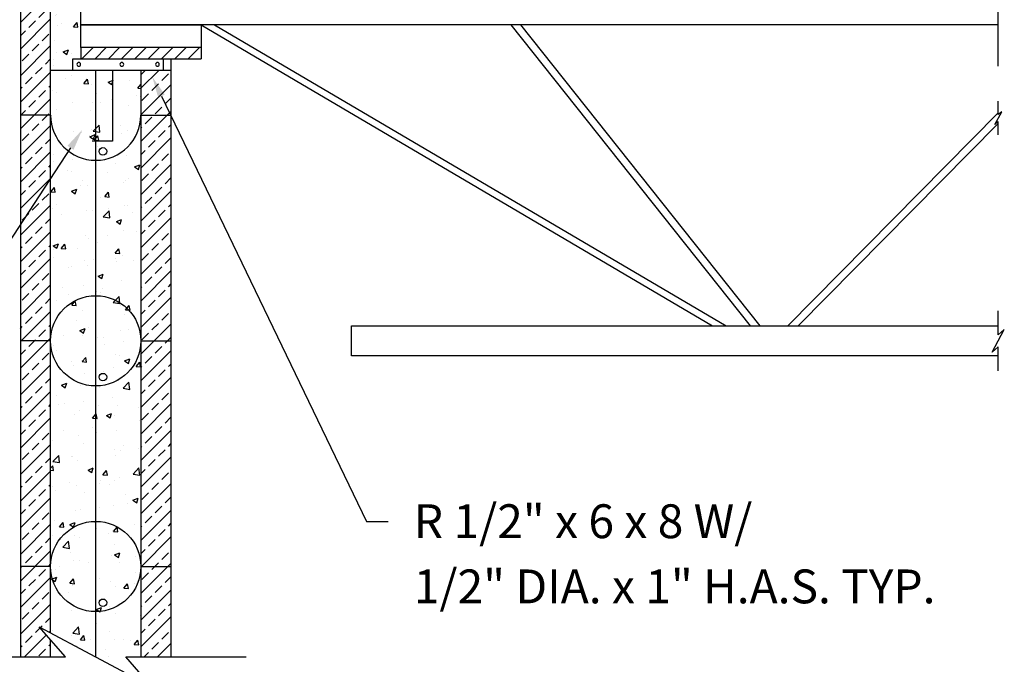
# Model space of a CAD drawing. Extents: x 17 to 150, y 7 to 218.
# Drawn here: x 63 to 128, y 147 to 189 of the extents above; entities that cross this region are included whole.
import ezdxf
from ezdxf.enums import TextEntityAlignment as Align

# ---------------------------------------------------------------- set-up
doc = ezdxf.new("R2010")
doc.units = 0
doc.header["$LTSCALE"] = 6
doc.header["$MEASUREMENT"] = 0
doc.layers.get('0').update_dxf_attribs({"linetype": 'CONTINUOUS'})
for name, color, linetype in [('DIM_TEXT', 6, 'CONTINUOUS'), ('DRAWING', 7, 'CONTINUOUS'), ('HATCH', 3, 'CONTINUOUS')]:
    doc.layers.add(name, color=color, linetype=linetype)
doc.styles.add('INFO', font='ROMANS.SHX', dxfattribs={"oblique": 15})

# ---------------------------------------------------------------- blocks, each defined once
blk = doc.blocks.new('*X4')
at = {"color": 0}
for p, q in [((168.869826, 185.931102), (168.869826, 185.931102)), ((170.121525, 186.095891), (170.121525, 186.095891)), ((165.712074, 185.515376), (165.712074, 185.515376)), ((166.159722, 185.7185), (166.159722, 185.7185)), ((166.956292, 185.207518), (167.197337, 185.494784)), ((167.255293, 185.181239), (167.197481, 185.494653)), ((168.562159, 185.295526), (168.912251, 185.429914)), ((168.562159, 185.295526), (168.81087, 185.127768)), ((168.811013, 185.127636), (168.912394, 185.429782)), ((169.966526, 185.425658), (169.966526, 185.425658)), ((164.87381, 184.753512), (164.87381, 184.753512)), ((165.135912, 184.624175), (165.135912, 184.624175)), ((166.956292, 185.207518), (167.25515, 185.181371)), ((167.440994, 185.105565), (167.440994, 185.105565)), ((170.542593, 184.893757), (170.743761, 185.1335)), ((170.542593, 184.893757), (170.743761, 184.876157)), ((166.190151, 183.952551), (166.190151, 183.952551)), ((167.554478, 183.959043), (167.554478, 183.959043)), ((167.805024, 184.511401), (167.805024, 184.511401)), ((168.06927, 183.968721), (168.06927, 183.968721)), ((168.806177, 184.123832), (168.806177, 184.123832)), ((170.474136, 184.398627), (170.474136, 184.398627)), ((170.699837, 184.373138), (170.699837, 184.373138)), ((165.153339, 183.468196), (165.153339, 183.468196)), ((167.380194, 183.441096), (167.380194, 183.441096)), ((168.859263, 183.839776), (168.859263, 183.839776)), ((169.905727, 183.761189), (169.905727, 183.761189)), ((164.813011, 183.089043), (164.813011, 183.089043)), ((166.239131, 181.986985), (166.239131, 181.986985)), ((166.810266, 181.969857), (166.810266, 181.969857)), ((167.49083, 182.151774), (167.49083, 182.151774)), ((167.576255, 182.039536), (167.965697, 182.445419)), ((167.576255, 182.039536), (168.020938, 181.97057)), ((168.02108, 181.970438), (167.965839, 182.445287)), ((169.384489, 182.401079), (169.384489, 182.401079)), ((169.844928, 182.09672), (169.844928, 182.09672)), ((164.752211, 181.424574), (164.752211, 181.424574)), ((167.319395, 181.776627), (167.319395, 181.776627)), ((167.345582, 181.669776), (167.695675, 181.804164)), ((167.345582, 181.669776), (167.594293, 181.502018)), ((167.594433, 181.501887), (167.695815, 181.804033)), ((167.650049, 181.446557), (167.891094, 181.733824)), ((167.650049, 181.446557), (167.948907, 181.42041)), ((167.949047, 181.420278), (167.891234, 181.733691)), ((169.479378, 181.857082), (169.479378, 181.857082)), ((167.862833, 180.985402), (167.862833, 180.985402)), ((164.923783, 180.014926), (164.923783, 180.014926)), ((164.946902, 180.484877), (164.946902, 180.484877)), ((166.175482, 180.179715), (166.175482, 180.179715)), ((167.258596, 180.112157), (167.258596, 180.112157)), ((168.069142, 180.42902), (168.069142, 180.42902)), ((169.784128, 180.43225), (169.784128, 180.43225)), ((165.836592, 179.41488), (165.836592, 179.41488)), ((166.144978, 179.387043), (166.144978, 179.387043)), ((169.060909, 179.887568), (169.060909, 179.887568)), ((170.330117, 179.656681), (170.68021, 179.791069)), ((170.330117, 179.656681), (170.578829, 179.488923)), ((170.578967, 179.48879), (170.680349, 179.790936)), ((166.890831, 178.743255), (166.890831, 178.743255)), ((168.505704, 179.302106), (168.505704, 179.302106)), ((169.723329, 178.767781), (169.723329, 178.767781)), ((169.911546, 178.872688), (169.911546, 178.872688)), ((164.757504, 177.999357), (164.99855, 178.286624)), ((164.860134, 178.207657), (164.860134, 178.207657)), ((165.0565, 177.97308), (164.998687, 178.286494)), ((166.129005, 178.044026), (166.479098, 178.178414)), ((166.129005, 178.044026), (166.377717, 177.876268)), ((166.377854, 177.876138), (166.479235, 178.178283)), ((166.753794, 178.456962), (166.753794, 178.456962)), ((167.197796, 178.447688), (167.197796, 178.447688)), ((169.559944, 178.630481), (169.559944, 178.630481)), ((164.757504, 177.999357), (165.056363, 177.97321)), ((168.054526, 177.637265), (168.054526, 177.637265)), ((168.343805, 177.685596), (168.584851, 177.972863)), ((168.343805, 177.685596), (168.642664, 177.65945)), ((168.642801, 177.659317), (168.584988, 177.97273)), ((164.841834, 176.873336), (164.841834, 176.873336)), ((165.138596, 177.13674), (165.138596, 177.13674)), ((167.136997, 176.783219), (167.136997, 176.783219)), ((167.510946, 176.760561), (167.510946, 176.760561)), ((168.23915, 176.341348), (168.628593, 176.747231)), ((168.596198, 176.900629), (168.596198, 176.900629)), ((168.683971, 176.27225), (168.62873, 176.747099)), ((169.66253, 177.103312), (169.66253, 177.103312)), ((169.847897, 177.065419), (169.847897, 177.065419)), ((165.438446, 176.484903), (165.438446, 176.484903)), ((168.23915, 176.341348), (168.683834, 176.272382)), ((169.113541, 176.030931), (169.463633, 176.165319)), ((169.362387, 175.863041), (169.463769, 176.165187)), ((170.180058, 176.647787), (170.180058, 176.647787)), ((169.113541, 176.030931), (169.362252, 175.863173)), ((169.601731, 175.438843), (169.601731, 175.438843)), ((167.076198, 175.11875), (167.076198, 175.11875)), ((167.280851, 174.928571), (167.280851, 174.928571)), ((168.53255, 175.09336), (168.53255, 175.09336)), ((170.426209, 175.342665), (170.426209, 175.342665)), ((164.912429, 174.418275), (165.262521, 174.552663)), ((164.912429, 174.418275), (165.16114, 174.250517)), ((164.932159, 174.153421), (164.932159, 174.153421)), ((165.161274, 174.250388), (165.262656, 174.552534)), ((165.451261, 174.238396), (165.692306, 174.525663)), ((165.451261, 174.238396), (165.750119, 174.21225)), ((165.750254, 174.212119), (165.692441, 174.525532)), ((166.537272, 174.205584), (166.537272, 174.205584)), ((167.84809, 174.653946), (167.84809, 174.653946)), ((169.037562, 173.924636), (169.278607, 174.211902)), ((169.336555, 173.898356), (169.278742, 174.211769)), ((164.922399, 173.646734), (164.922399, 173.646734)), ((167.591512, 173.53396), (167.591512, 173.53396)), ((169.037562, 173.924636), (169.33642, 173.898489)), ((169.046165, 173.556112), (169.046165, 173.556112)), ((169.206384, 174.09281), (169.206384, 174.09281)), ((169.540931, 173.774373), (169.540931, 173.774373)), ((165.965503, 172.956512), (165.965503, 172.956512)), ((166.130235, 173.055587), (166.130235, 173.055587)), ((167.015399, 173.45428), (167.015399, 173.45428)), ((167.217202, 173.121301), (167.217202, 173.121301)), ((169.110862, 173.370606), (169.110862, 173.370606)), ((170.260624, 173.421186), (170.260624, 173.421186)), ((167.896964, 172.405181), (168.247057, 172.539569)), ((167.896964, 172.405181), (168.145675, 172.237423)), ((168.145808, 172.237292), (168.24719, 172.539437)), ((165.542514, 171.66404), (165.542514, 171.66404)), ((166.954599, 171.789811), (166.954599, 171.789811)), ((168.211626, 171.551266), (168.211626, 171.551266)), ((169.480132, 172.109904), (169.480132, 172.109904)), ((165.901854, 171.149243), (165.901854, 171.149243)), ((167.795514, 171.398548), (167.795514, 171.398548)), ((168.039783, 171.305808), (168.039783, 171.305808)), ((168.902046, 170.64316), (169.291488, 171.049043)), ((169.346862, 170.574062), (169.291621, 171.048912)), ((165.123852, 170.805283), (165.123852, 170.805283)), ((166.145018, 170.477436), (166.386063, 170.764702)), ((166.145018, 170.477436), (166.443876, 170.451289)), ((166.444008, 170.451158), (166.386195, 170.764571)), ((168.902046, 170.64316), (169.346729, 170.574194)), ((169.419333, 170.445435), (169.419333, 170.445435)), ((169.731319, 170.163675), (169.972364, 170.450942)), ((170.030308, 170.137394), (169.972495, 170.450808)), ((166.8938, 170.125342), (166.8938, 170.125342)), ((169.637918, 169.842215), (169.637918, 169.842215)), ((169.731319, 170.163675), (170.030177, 170.137528)), ((166.480166, 169.426489), (166.480166, 169.426489)), ((166.680387, 168.779431), (167.03048, 168.913819)), ((166.929229, 168.611542), (167.03061, 168.913688)), ((167.237952, 168.996289), (167.237952, 168.996289)), ((169.907065, 168.883515), (169.907065, 168.883515)), ((165.62308, 168.437439), (165.62308, 168.437439)), ((166.680387, 168.779431), (166.929099, 168.611673)), ((166.833001, 168.460873), (166.833001, 168.460873)), ((167.833346, 168.322489), (167.833346, 168.322489)), ((168.292192, 168.324665), (168.292192, 168.324665)), ((169.358533, 168.780966), (169.358533, 168.780966)), ((164.917415, 167.821964), (164.917415, 167.821964)), ((168.322571, 167.870157), (168.322571, 167.870157)), ((169.57427, 168.034946), (169.57427, 168.034946)), ((165.164819, 167.454431), (165.164819, 167.454431)), ((166.838774, 166.716475), (167.07982, 167.003742)), ((167.137761, 166.690197), (167.079949, 167.00361)), ((169.031422, 167.224655), (169.031422, 167.224655)), ((169.297734, 167.116496), (169.297734, 167.116496)), ((166.115491, 166.72413), (166.115491, 166.72413)), ((166.243194, 166.454745), (166.243194, 166.454745)), ((166.772202, 166.796403), (166.772202, 166.796403)), ((166.838774, 166.716475), (167.137633, 166.690328)), ((168.912306, 166.34197), (168.912306, 166.34197)), ((169.664923, 166.766336), (170.015015, 166.900724)), ((169.664923, 166.766336), (169.913634, 166.598578)), ((169.913762, 166.598446), (170.015144, 166.900591)), ((170.152582, 166.312192), (170.152582, 166.312192)), ((170.425075, 166.402714), (170.666121, 166.689981)), ((170.425075, 166.402714), (170.723934, 166.376568)), ((170.724062, 166.376433), (170.666249, 166.689847)), ((167.007223, 165.898098), (167.007223, 165.898098)), ((168.258922, 166.062887), (168.258922, 166.062887)), ((165.463811, 165.15368), (165.813903, 165.288068)), ((165.463811, 165.15368), (165.712522, 164.985923)), ((165.712649, 164.985793), (165.814031, 165.287939)), ((166.711402, 165.131934), (166.711402, 165.131934)), ((168.025039, 164.974352), (168.025039, 164.974352)), ((169.236935, 165.452027), (169.236935, 165.452027)), ((169.564941, 164.944972), (169.954384, 165.350855)), ((170.009753, 164.875875), (169.954512, 165.350724)), ((165.109109, 164.473827), (165.109109, 164.473827)), ((168.837234, 164.340134), (168.837234, 164.340134)), ((169.564941, 164.944972), (170.009625, 164.876006)), ((165.26952, 163.899768), (165.26952, 163.899768)), ((165.691875, 163.92604), (165.691875, 163.92604)), ((166.943574, 164.090829), (166.943574, 164.090829)), ((167.938633, 163.786994), (167.938633, 163.786994)), ((169.176136, 163.787558), (169.176136, 163.787558)), ((170.607745, 163.674219), (170.607745, 163.674219)), ((166.32376, 163.228144), (166.32376, 163.228144)), ((166.650603, 163.467465), (166.650603, 163.467465)), ((167.532531, 162.955514), (167.773576, 163.242781)), ((167.831515, 162.929235), (167.773702, 163.242649)), ((168.448346, 163.140586), (168.798439, 163.274974)), ((168.448346, 163.140586), (168.697057, 162.972828)), ((168.697183, 162.972696), (168.798564, 163.274842)), ((168.992872, 163.115369), (168.992872, 163.115369)), ((167.521886, 162.368075), (167.521886, 162.368075)), ((167.532531, 162.955514), (167.831389, 162.929368)), ((170.679638, 162.783801), (170.679638, 162.783801)), ((170.734534, 162.491558), (170.734534, 162.491558)), ((165.628227, 162.11877), (165.628227, 162.11877)), ((166.589804, 161.802996), (166.589804, 161.802996)), ((167.818603, 161.991033), (167.818603, 161.991033)), ((169.115336, 162.123089), (169.115336, 162.123089)), ((164.902672, 161.490508), (164.902672, 161.490508)), ((166.943874, 161.245449), (166.943874, 161.245449)), ((169.612986, 161.132675), (169.612986, 161.132675)), ((164.891631, 160.074379), (165.281074, 160.480262)), ((165.336439, 160.005285), (165.281198, 160.480134)), ((166.100748, 160.392674), (166.100748, 160.392674)), ((166.206539, 160.396017), (166.206539, 160.396017)), ((169.016678, 160.893199), (169.016678, 160.893199)), ((169.054537, 160.458619), (169.054537, 160.458619)), ((169.364291, 160.811743), (169.364291, 160.811743)), ((170.61599, 160.976532), (170.61599, 160.976532)), ((164.743761, 159.631987), (164.881032, 159.795581)), ((164.938968, 159.482038), (164.881155, 159.795451)), ((164.891631, 160.074379), (165.336315, 160.005413)), ((166.529004, 160.138526), (166.529004, 160.138526)), ((164.743761, 159.499235), (164.938845, 159.482168)), ((167.231769, 159.514836), (167.581862, 159.649224)), ((167.231769, 159.514836), (167.480481, 159.347078)), ((167.480603, 159.346947), (167.581985, 159.649093)), ((168.226288, 159.194554), (168.467333, 159.48182)), ((168.226288, 159.194554), (168.525146, 159.168407)), ((168.525269, 159.168274), (168.467456, 159.481688)), ((170.227837, 159.246784), (170.617279, 159.652667)), ((170.227837, 159.246784), (170.67252, 159.177818)), ((170.672644, 159.177687), (170.617403, 159.652536)), ((164.891191, 158.423958), (164.891191, 158.423958)), ((165.970201, 158.690473), (165.970201, 158.690473)), ((166.468205, 158.474057), (166.468205, 158.474057)), ((168.010296, 158.642895), (168.010296, 158.642895)), ((168.048943, 158.839684), (168.048943, 158.839684)), ((168.639313, 158.577698), (168.639313, 158.577698)), ((168.993738, 158.79415), (168.993738, 158.79415)), ((169.300642, 159.004473), (169.300642, 159.004473)), ((165.094365, 158.14237), (165.094365, 158.14237)), ((167.02444, 158.018848), (167.02444, 158.018848)), ((169.693552, 157.906074), (169.693552, 157.906074)), ((168.932938, 157.129681), (168.932938, 157.129681)), ((169.878954, 157.28172), (169.878954, 157.28172)), ((170.216305, 157.501741), (170.566397, 157.636129)), ((170.216305, 157.501741), (170.465016, 157.333983)), ((170.465137, 157.33385), (170.566518, 157.635996)), ((166.407406, 156.809588), (166.407406, 156.809588)), ((166.733595, 156.867626), (166.733595, 156.867626)), ((167.985294, 157.032415), (167.985294, 157.032415)), ((164.975442, 156.148928), (164.975442, 156.148928)), ((165.333743, 155.747354), (165.574789, 156.03462)), ((165.632722, 155.721077), (165.574909, 156.03449)), ((166.015193, 155.889086), (166.365285, 156.023474)), ((166.015193, 155.889085), (166.263904, 155.721328)), ((166.264024, 155.721198), (166.365405, 156.023343)), ((167.644554, 156.036154), (167.644554, 156.036154)), ((170.313666, 155.92338), (170.313666, 155.92338)), ((170.71979, 156.160101), (170.71979, 156.160101)), ((164.887928, 155.159051), (164.887928, 155.159051)), ((165.333743, 155.747354), (165.632602, 155.721207)), ((166.346607, 155.145118), (166.346607, 155.145118)), ((167.803859, 155.659576), (167.803859, 155.659576)), ((168.563606, 155.309661), (168.563606, 155.309661)), ((168.872139, 155.465211), (168.872139, 155.465211)), ((168.920044, 155.433593), (169.16109, 155.72086)), ((168.920044, 155.433593), (169.218903, 155.407446)), ((169.219023, 155.407313), (169.16121, 155.720726)), ((165.418247, 154.895567), (165.418247, 154.895567)), ((165.554527, 154.376191), (165.943969, 154.782074)), ((165.99933, 154.307098), (165.944089, 154.781947)), ((166.669947, 155.060356), (166.669947, 155.060356)), ((169.001935, 154.561742), (169.001935, 154.561742)), ((165.554527, 154.376191), (165.999211, 154.307225)), ((166.086004, 154.061217), (166.086004, 154.061217)), ((168.999728, 153.875991), (169.349821, 154.010379)), ((168.999728, 153.875991), (169.248439, 153.708233)), ((169.248557, 153.708101), (169.349939, 154.010247)), ((166.285807, 153.480649), (166.285807, 153.480649)), ((166.670881, 153.481177), (166.670881, 153.481177)), ((167.248259, 153.337603), (167.248259, 153.337603)), ((168.81134, 153.800742), (168.81134, 153.800742)), ((169.339993, 153.368403), (169.339993, 153.368403)), ((170.406011, 153.753329), (170.406011, 153.753329)), ((165.056008, 152.922327), (165.056008, 152.922327)), ((165.354599, 153.088298), (165.354599, 153.088298)), ((167.72512, 152.809553), (167.72512, 152.809553)), ((170.394232, 152.696778), (170.394232, 152.696778)), ((164.798616, 152.263335), (165.148709, 152.397723)), ((164.798616, 152.263335), (165.047327, 152.095577)), ((165.047444, 152.095448), (165.148826, 152.397594)), ((166.0275, 151.986393), (166.268545, 152.27366)), ((166.0275, 151.986393), (166.326359, 151.960246)), ((166.326476, 151.960115), (166.268663, 152.273529)), ((167.995552, 152.311438), (167.995552, 152.311438)), ((168.750541, 152.136273), (168.750541, 152.136273)), ((169.613801, 151.672632), (169.854846, 151.959899)), ((169.912776, 151.646352), (169.854964, 151.959765)), ((170.342362, 151.946059), (170.342362, 151.946059)), ((165.079622, 151.810914), (165.079622, 151.810914)), ((165.932911, 151.365544), (165.932911, 151.365544)), ((166.225008, 151.81618), (166.225008, 151.81618)), ((169.090663, 151.78127), (169.090663, 151.78127)), ((169.613801, 151.672632), (169.912659, 151.646486)), ((165.676122, 150.939633), (165.676122, 150.939633)), ((168.345234, 150.826859), (168.345234, 150.826859)), ((166.164209, 150.151711), (166.164209, 150.151711)), ((167.783151, 150.250241), (168.133244, 150.384629)), ((167.783151, 150.250241), (168.031863, 150.082483)), ((168.031978, 150.082352), (168.13336, 150.384497)), ((168.689741, 150.471804), (168.689741, 150.471804)), ((169.027014, 149.974001), (169.027014, 149.974001)), ((167.775315, 149.809212), (167.775315, 149.809212)), ((167.789116, 149.32812), (167.789116, 149.32812)), ((170.705047, 149.828644), (170.705047, 149.828644)), ((164.873185, 148.827595), (164.873185, 148.827595)), ((166.217422, 148.678003), (166.606865, 149.083886)), ((166.217422, 148.678003), (166.662106, 148.609037)), ((166.662221, 148.60891), (166.60698, 149.083759)), ((168.628942, 148.807334), (168.628942, 148.807334)), ((166.103409, 148.487241), (166.103409, 148.487241)), ((166.721257, 148.225432), (166.962302, 148.512699)), ((166.721257, 148.225432), (167.020115, 148.199286)), ((167.020229, 148.199154), (166.962417, 148.512568)), ((167.371561, 148.271882), (167.371561, 148.271882)), ((167.711667, 148.001942), (167.711667, 148.001942)), ((168.987191, 148.230285), (168.987191, 148.230285)), ((169.605326, 148.251247), (169.605326, 148.251247)), ((170.040673, 148.159108), (170.040673, 148.159108)), ((170.307558, 147.911672), (170.548603, 148.198938)), ((170.60653, 147.885391), (170.548717, 148.198804)), ((166.459967, 147.837153), (166.459967, 147.837153)), ((168.4258, 147.600257), (168.4258, 147.600257)), ((170.307558, 147.911672), (170.606416, 147.885525)), ((168.568143, 147.142865), (168.568143, 147.142865))]:
    blk.add_line(p, q, dxfattribs=at)
blk = doc.blocks.new('*X5')
at = {"color": 0}
for p, q in [((165.907398, 213.04949), (165.907398, 213.04949)), ((166.908013, 213.089311), (166.939556, 213.101419)), ((166.908013, 213.089311), (167.156724, 212.921553)), ((167.156889, 212.921422), (167.217285, 213.101419)), ((167.944409, 213.00008), (167.944409, 213.00008)), ((169.690709, 213.022519), (169.690709, 213.022519)), ((170.613522, 212.887306), (170.613522, 212.887306)), ((165.02062, 212.14216), (165.02062, 212.14216)), ((166.532957, 212.606793), (166.532957, 212.606793)), ((167.936551, 212.642685), (167.936551, 212.642685)), ((165.686296, 211.220482), (165.927341, 211.507748)), ((165.985318, 211.194204), (165.927505, 211.507618)), ((168.413782, 211.737074), (168.413782, 211.737074)), ((169.134626, 211.544851), (169.134626, 211.544851)), ((165.686296, 211.220482), (165.985155, 211.194335)), ((165.846598, 211.385021), (165.846598, 211.385021)), ((166.218696, 211.044326), (166.218696, 211.044326)), ((168.375362, 211.050461), (168.375362, 211.050461)), ((169.272597, 210.906721), (169.513642, 211.193988)), ((169.272597, 210.906721), (169.571456, 210.880574)), ((169.571619, 210.880441), (169.513806, 211.193854)), ((169.627061, 211.21525), (169.627061, 211.21525)), ((169.892548, 211.076216), (170.242641, 211.210604)), ((169.892548, 211.076216), (170.141259, 210.908458)), ((170.141422, 210.908325), (170.242804, 211.210471)), ((165.21761, 210.634735), (165.21761, 210.634735)), ((166.970736, 210.445103), (166.970736, 210.445103)), ((169.639848, 210.332329), (169.639848, 210.332329)), ((165.355863, 209.886253), (165.355863, 209.886253)), ((165.691436, 209.463561), (166.041529, 209.597948)), ((165.691436, 209.46356), (165.940148, 209.295803)), ((165.785799, 209.720551), (165.785799, 209.720551)), ((165.940309, 209.295673), (166.041691, 209.597819)), ((168.024975, 209.773479), (168.024975, 209.773479)), ((168.352983, 210.072604), (168.352983, 210.072604)), ((169.597982, 209.702882), (169.987425, 210.108764)), ((169.597982, 209.702882), (170.042666, 209.633915)), ((170.042829, 209.633778), (169.987588, 210.108627)), ((170.205373, 209.492497), (170.205373, 209.492497)), ((170.694087, 209.660705), (170.694087, 209.660705)), ((167.060014, 209.078402), (167.060014, 209.078402)), ((168.128244, 209.294548), (168.128244, 209.294548)), ((168.311713, 209.243192), (168.311713, 209.243192)), ((165.212313, 208.794023), (165.212313, 208.794023)), ((168.292183, 208.408135), (168.292183, 208.408135)), ((165.725, 208.056082), (165.725, 208.056082)), ((165.975977, 207.903559), (165.975977, 207.903559)), ((166.380053, 207.459521), (166.621098, 207.746788)), ((166.679072, 207.433243), (166.621259, 207.746656)), ((168.645089, 207.790785), (168.645089, 207.790785)), ((168.675971, 207.450466), (169.026064, 207.584854)), ((168.890025, 207.520438), (168.890025, 207.520438)), ((168.924843, 207.282576), (169.026225, 207.584722)), ((165.744666, 207.106344), (165.744666, 207.106344)), ((166.380053, 207.459521), (166.678911, 207.433374)), ((166.996365, 207.271133), (166.996365, 207.271133)), ((168.675972, 207.450466), (168.924683, 207.282708)), ((169.966354, 207.14576), (170.207399, 207.433027)), ((169.966354, 207.14576), (170.265212, 207.119614)), ((170.265372, 207.119479), (170.207559, 207.432893)), ((165.664201, 206.391613), (165.664201, 206.391613)), ((167.921807, 206.311229), (167.921807, 206.311229)), ((168.231384, 206.743666), (168.231384, 206.743666)), ((164.743761, 205.941032), (164.824952, 205.972198)), ((164.743761, 205.729621), (164.825111, 205.972069)), ((165.005876, 205.810704), (165.005876, 205.810704)), ((167.574677, 205.548379), (167.574677, 205.548379)), ((170.732429, 205.964105), (170.732429, 205.964105)), ((164.924673, 204.832289), (165.314115, 205.238171)), ((165.002304, 205.348582), (165.002304, 205.348582)), ((165.369516, 204.763189), (165.314275, 205.238038)), ((165.681018, 205.299074), (165.681018, 205.299074)), ((167.671416, 205.235808), (167.671416, 205.235808)), ((168.170585, 205.079197), (168.170585, 205.079197)), ((169.119883, 205.213395), (169.119883, 205.213395)), ((170.340528, 205.123034), (170.340528, 205.123034)), ((170.696118, 205.39929), (170.696118, 205.39929)), ((164.924673, 204.832289), (165.369356, 204.763322)), ((165.603401, 204.727144), (165.603401, 204.727144)), ((166.056543, 204.676958), (166.056543, 204.676958)), ((166.203952, 204.71287), (166.203952, 204.71287)), ((168.725655, 204.564184), (168.725655, 204.564184)), ((170.260878, 204.004693), (170.65032, 204.410576)), ((170.70572, 203.935591), (170.650479, 204.41044)), ((166.25933, 203.576321), (166.25933, 203.576321)), ((167.073809, 203.69856), (167.314855, 203.985827)), ((167.07381, 203.69856), (167.372668, 203.672414)), ((167.372825, 203.672282), (167.315013, 203.985695)), ((167.459395, 203.824716), (167.809487, 203.959104)), ((167.459395, 203.824716), (167.708106, 203.656958)), ((167.708263, 203.656827), (167.809645, 203.958973)), ((169.417082, 203.992047), (169.417082, 203.992047)), ((170.260878, 204.004693), (170.705562, 203.935727)), ((170.635318, 203.73482), (170.635318, 203.73482)), ((170.668781, 204.156836), (170.668781, 204.156836)), ((165.542602, 203.062674), (165.542602, 203.062674)), ((168.109786, 203.414727), (168.109786, 203.414727)), ((168.1135, 202.963091), (168.1135, 202.963091)), ((170.66011, 203.3848), (170.743761, 203.48449)), ((170.66011, 203.3848), (170.743761, 203.377481)), ((165.19757, 202.462566), (165.19757, 202.462566)), ((166.676657, 202.694264), (166.676657, 202.694264)), ((169.34577, 202.581489), (169.34577, 202.581489)), ((164.943982, 201.604262), (164.943982, 201.604262)), ((168.048986, 201.750258), (168.048986, 201.750258)), ((168.101734, 202.019988), (168.101734, 202.019988)), ((169.353433, 202.184778), (169.353433, 202.184778)), ((170.44393, 201.811621), (170.743761, 201.926716)), ((170.44393, 201.811621), (170.692641, 201.643863)), ((170.574519, 202.070351), (170.574519, 202.070351)), ((170.692797, 201.64373), (170.743761, 201.795616)), ((165.481803, 201.398205), (165.481803, 201.398205)), ((166.242818, 200.198966), (166.592911, 200.333354)), ((166.491684, 200.031078), (166.593066, 200.333223)), ((169.931745, 200.462024), (169.931745, 200.462024)), ((170.51372, 200.405882), (170.51372, 200.405882)), ((165.421003, 199.733736), (165.421003, 199.733736)), ((165.702984, 200.139287), (165.702984, 200.139287)), ((166.242818, 200.198966), (166.491529, 200.031208)), ((166.786386, 200.04793), (166.786386, 200.04793)), ((167.767566, 199.9376), (168.008611, 200.224866)), ((167.767566, 199.9376), (168.066425, 199.911453)), ((167.907064, 199.979772), (167.907064, 199.979772)), ((167.988187, 200.085789), (167.988187, 200.085789)), ((168.066579, 199.91132), (168.008766, 200.224734)), ((168.038085, 200.212719), (168.038085, 200.212719)), ((168.372096, 200.026513), (168.372096, 200.026513)), ((164.991133, 199.479247), (164.991133, 199.479247)), ((165.587568, 199.1341), (165.977011, 199.539983)), ((165.587568, 199.1341), (166.032252, 199.065134)), ((166.032407, 199.065001), (165.977166, 199.53985)), ((166.757223, 199.467663), (166.757223, 199.467663)), ((169.426335, 199.354888), (169.426335, 199.354888)), ((166.189209, 198.381413), (166.189209, 198.381413)), ((167.927388, 198.421319), (167.927388, 198.421319)), ((168.616397, 198.489965), (168.616397, 198.489965)), ((169.105139, 198.881938), (169.105139, 198.881938)), ((170.45292, 198.741412), (170.45292, 198.741412)), ((165.360204, 198.069266), (165.360204, 198.069266)), ((165.471038, 198.075871), (165.471038, 198.075871)), ((166.722738, 198.24066), (166.722738, 198.24066)), ((169.227353, 198.185871), (169.577446, 198.320259)), ((169.227353, 198.185871), (169.476065, 198.018113)), ((169.476218, 198.017981), (169.577599, 198.320127)), ((167.377338, 197.484968), (167.377338, 197.484968)), ((170.04645, 197.372194), (170.04645, 197.372194)), ((170.392121, 197.076943), (170.392121, 197.076943)), ((164.875022, 196.4904), (165.116067, 196.777666)), ((164.875022, 196.4904), (165.17388, 196.464253)), ((165.026241, 196.573215), (165.376334, 196.707603)), ((165.026242, 196.573215), (165.274953, 196.405457)), ((165.174032, 196.464123), (165.116219, 196.777536)), ((165.275104, 196.405328), (165.376486, 196.707474)), ((165.299405, 196.404797), (165.299405, 196.404797)), ((167.30105, 196.517907), (167.30105, 196.517907)), ((167.866589, 196.75685), (167.866589, 196.75685)), ((168.098757, 196.631634), (168.098757, 196.631634)), ((168.461323, 196.176639), (168.702368, 196.463906)), ((168.760333, 196.150359), (168.70252, 196.463773)), ((170.458801, 196.933633), (170.458801, 196.933633)), ((165.182826, 196.131109), (165.182826, 196.131109)), ((165.40739, 196.268602), (165.40739, 196.268602)), ((168.461323, 196.176639), (168.760181, 196.150492)), ((167.805789, 195.092381), (167.805789, 195.092381)), ((170.331322, 195.412474), (170.331322, 195.412474)), ((170.395153, 195.126364), (170.395153, 195.126364)), ((165.238606, 194.740328), (165.238606, 194.740328)), ((165.985702, 194.545848), (165.985702, 194.545848)), ((166.403664, 194.929992), (166.403664, 194.929992)), ((168.010777, 194.560121), (168.360869, 194.694509)), ((168.010777, 194.560121), (168.259488, 194.392363)), ((168.259638, 194.392231), (168.36102, 194.694377)), ((169.072776, 194.817217), (169.072776, 194.817217)), ((169.143454, 194.961574), (169.143454, 194.961574)), ((164.788791, 194.371141), (164.788791, 194.371141)), ((166.250464, 193.435912), (166.639906, 193.841795)), ((166.695298, 193.366814), (166.640057, 193.841663)), ((167.457903, 194.258367), (167.457903, 194.258367)), ((170.127015, 194.145593), (170.127015, 194.145593)), ((170.270523, 193.748005), (170.270523, 193.748005)), ((164.976389, 193.147791), (164.976389, 193.147791)), ((166.250464, 193.435912), (166.695147, 193.366946)), ((167.74499, 193.427912), (167.74499, 193.427912)), ((167.89232, 193.648315), (167.89232, 193.648315)), ((169.079805, 193.154305), (169.079805, 193.154305)), ((165.177806, 193.075859), (165.177806, 193.075859)), ((165.568779, 192.729439), (165.809824, 193.016706)), ((165.568779, 192.729439), (165.867637, 192.703292)), ((165.867786, 192.703162), (165.809973, 193.016575)), ((167.828106, 192.989516), (167.828106, 192.989516)), ((169.090396, 192.550481), (169.090396, 192.550481)), ((169.155079, 192.415678), (169.396125, 192.702945)), ((169.454087, 192.389398), (169.396274, 192.702812)), ((165.408906, 192.388447), (165.408906, 192.388447)), ((166.174465, 192.049956), (166.174465, 192.049956)), ((168.078018, 192.275673), (168.078018, 192.275673)), ((169.15508, 192.415678), (169.453938, 192.389532)), ((165.117007, 191.411389), (165.117007, 191.411389)), ((166.512758, 191.017457), (166.512758, 191.017457)), ((165.056208, 189.74692), (165.056208, 189.74692)), ((165.168083, 189.799653), (165.168083, 189.799653)), ((166.262535, 188.968478), (166.503581, 189.255745)), ((166.44911, 189.210188), (166.44911, 189.210188)), ((166.56154, 188.9422), (166.503727, 189.255614)), ((165.197411, 189.045399), (165.197411, 189.045399)), ((165.489471, 189.161846), (165.489471, 189.161846)), ((166.262535, 188.968478), (166.561394, 188.942332)), ((164.995408, 188.082451), (164.995408, 188.082451)), ((165.133762, 187.238129), (165.133762, 187.238129)), ((165.577623, 187.30862), (165.927716, 187.443008)), ((165.577624, 187.30862), (165.826335, 187.140863)), ((165.826479, 187.140733), (165.927861, 187.442879)), ((164.961646, 186.816334), (164.961646, 186.816334)), ((166.109586, 187.179152), (166.109586, 187.179152)), ((164.934609, 186.417982), (164.934609, 186.417982))]:
    blk.add_line(p, q, dxfattribs=at)
blk = doc.blocks.new('*X7')
at = {"color": 0}
for p, q in [((162.743761, 212.241235), (163.603944, 213.101419)), ((163.739414, 212.353005), (164.181356, 212.794947)), ((164.402327, 213.015918), (164.487828, 213.101419)), ((170.743761, 211.402401), (172.442779, 213.101419)), ((171.252424, 212.794947), (171.558896, 213.101419)), ((162.743761, 210.473468), (164.743761, 212.473468)), ((163.076501, 211.690093), (163.518443, 212.132034)), ((170.743761, 212.286284), (171.031453, 212.573976)), ((172.136307, 211.911063), (172.578249, 212.353005)), ((162.743761, 211.357352), (162.855531, 211.469122)), ((164.623297, 211.469122), (164.743761, 211.589585)), ((170.743761, 209.634634), (172.743761, 211.634634)), ((171.473394, 211.248151), (171.915336, 211.690093)), ((163.960385, 210.806209), (164.402327, 211.248151)), ((170.810482, 210.585238), (171.252424, 211.02718)), ((162.743761, 208.705701), (164.743761, 210.705701)), ((163.297472, 210.143297), (163.739414, 210.585238)), ((171.694365, 209.701355), (172.136307, 210.143297)), ((172.357278, 210.364267), (172.743761, 210.75075)), ((162.743761, 209.589585), (163.076501, 209.922326)), ((164.181356, 209.259413), (164.623297, 209.701355)), ((170.743761, 207.866867), (172.743761, 209.866867)), ((171.031453, 209.038442), (171.473394, 209.480384)), ((162.743761, 206.937934), (164.743761, 208.937934)), ((163.518443, 208.5965), (163.960385, 209.038442)), ((170.743761, 208.75075), (170.810482, 208.817471)), ((172.578249, 208.817471), (172.743761, 208.982983)), ((162.855531, 207.933588), (163.297472, 208.37553)), ((171.915336, 208.154559), (172.357278, 208.5965)), ((164.402327, 207.712617), (164.743761, 208.054051)), ((170.743761, 206.0991), (172.743761, 208.0991)), ((171.252424, 207.491646), (171.694365, 207.933588)), ((162.743761, 205.170168), (164.743761, 207.170168)), ((163.739414, 207.049704), (164.181356, 207.491646)), ((170.743761, 206.982983), (171.031453, 207.270675)), ((172.136307, 206.607763), (172.578249, 207.049704)), ((163.076501, 206.386792), (163.518443, 206.828733)), ((164.623297, 206.165821), (164.743761, 206.286284)), ((170.743761, 204.331333), (172.743761, 206.331333)), ((171.473394, 205.94485), (171.915336, 206.386792)), ((162.743761, 206.054051), (162.855531, 206.165821)), ((163.960385, 205.502908), (164.402327, 205.94485)), ((170.810482, 205.281937), (171.252424, 205.723879)), ((162.743761, 203.402401), (164.743761, 205.402401)), ((163.297472, 204.839996), (163.739414, 205.281937)), ((172.357278, 205.060967), (172.743761, 205.447449)), ((162.743761, 204.286284), (163.076501, 204.619025)), ((164.181356, 203.956112), (164.623297, 204.398054)), ((170.743761, 202.563566), (172.743761, 204.563566)), ((171.694365, 204.398054), (172.136307, 204.839996)), ((162.743761, 201.634634), (164.743761, 203.634634)), ((163.518443, 203.2932), (163.960385, 203.735141)), ((171.031453, 203.735141), (171.473394, 204.177083)), ((172.578249, 203.51417), (172.743761, 203.679682)), ((162.855531, 202.630287), (163.297472, 203.072229)), ((170.743761, 203.447449), (170.810482, 203.51417)), ((171.915336, 202.851258), (172.357278, 203.2932)), ((164.402327, 202.409316), (164.743761, 202.75075)), ((170.743761, 200.795799), (172.743761, 202.795799)), ((171.252424, 202.188345), (171.694365, 202.630287)), ((162.743761, 199.866867), (164.743761, 201.866867)), ((163.739414, 201.746404), (164.181356, 202.188345)), ((170.743761, 201.679682), (171.031453, 201.967374)), ((172.136307, 201.304462), (172.578249, 201.746404)), ((163.076501, 201.083491), (163.518443, 201.525433)), ((164.623297, 200.86252), (164.743761, 200.982983)), ((170.743761, 199.028032), (172.743761, 201.028032)), ((171.473394, 200.641549), (171.915336, 201.083491)), ((162.743761, 200.75075), (162.855531, 200.86252)), ((163.960385, 200.199607), (164.402327, 200.641549)), ((170.810482, 199.978637), (171.252424, 200.420578)), ((162.743761, 198.0991), (164.743761, 200.0991)), ((163.297472, 199.536695), (163.739414, 199.978637)), ((172.357278, 199.757666), (172.743761, 200.144148)), ((162.743761, 198.982983), (163.076501, 199.315724)), ((164.181356, 198.652811), (164.623297, 199.094753)), ((170.743761, 197.260265), (172.743761, 199.260265)), ((171.694365, 199.094753), (172.136307, 199.536695)), ((162.743761, 196.331333), (164.743761, 198.331333)), ((163.518443, 197.989899), (163.960385, 198.43184)), ((171.031453, 198.43184), (171.473394, 198.873782)), ((172.578249, 198.21087), (172.743761, 198.376381)), ((162.855531, 197.326986), (163.297472, 197.768928)), ((170.743761, 198.144148), (170.810482, 198.21087)), ((171.915336, 197.547957), (172.357278, 197.989899)), ((164.402327, 197.106015), (164.743761, 197.447449)), ((170.743761, 195.492498), (172.743761, 197.492498)), ((171.252424, 196.885044), (171.694365, 197.326986)), ((162.743761, 194.563566), (164.743761, 196.563566)), ((163.739414, 196.443103), (164.181356, 196.885044)), ((170.743761, 196.376381), (171.031453, 196.664074)), ((172.136307, 196.001161), (172.578249, 196.443103)), ((163.076501, 195.78019), (163.518443, 196.222132)), ((170.743761, 193.724731), (172.743761, 195.724731)), ((171.473394, 195.338248), (171.915336, 195.78019)), ((162.743761, 195.447449), (162.855531, 195.559219)), ((163.960385, 194.896307), (164.402327, 195.338248)), ((164.623297, 195.559219), (164.743761, 195.679682)), ((170.810482, 194.675336), (171.252424, 195.117277)), ((162.743761, 192.795799), (164.743761, 194.795799)), ((163.297472, 194.233394), (163.739414, 194.675336)), ((172.357278, 194.454365), (172.743761, 194.840848)), ((162.743761, 193.679682), (163.076501, 194.012423)), ((164.181356, 193.34951), (164.623297, 193.791452)), ((171.013216, 192.226419), (172.743761, 193.956964)), ((171.694365, 193.791452), (172.136307, 194.233394)), ((163.518443, 192.686598), (163.960385, 193.12854)), ((171.031453, 193.12854), (171.473394, 193.570481)), ((162.743761, 191.028032), (164.743761, 193.028032)), ((162.855531, 192.023685), (163.297472, 192.465627)), ((170.743761, 192.840848), (170.810482, 192.907569)), ((171.915336, 192.244656), (172.357278, 192.686598)), ((172.578249, 192.907569), (172.743761, 193.073081)), ((164.402327, 191.802714), (164.743761, 192.144148)), ((162.743761, 189.260265), (164.743761, 191.260265)), ((163.739414, 191.139802), (164.181356, 191.581744)), ((163.076501, 190.476889), (163.518443, 190.918831)), ((162.743761, 190.144148), (162.855531, 190.255918)), ((163.960385, 189.593006), (164.402327, 190.034947)), ((164.623297, 190.255918), (164.743761, 190.376381)), ((162.743761, 187.492498), (164.743761, 189.492498)), ((163.297472, 188.930093), (163.739414, 189.372035)), ((162.743761, 188.376381), (163.076501, 188.709122)), ((164.181356, 188.04621), (164.623297, 188.488151)), ((162.743761, 185.724731), (164.743761, 187.724731)), ((163.518443, 187.383297), (163.960385, 187.825239)), ((162.855531, 186.720384), (163.297472, 187.162326)), ((164.402327, 186.499414), (164.743761, 186.840848)), ((162.743761, 183.956964), (164.743761, 185.956964)), ((163.739414, 185.836501), (164.181356, 186.278443)), ((170.743761, 184.885896), (171.959283, 186.101419)), ((170.743761, 185.76978), (171.031453, 186.057472)), ((163.076501, 185.173588), (163.518443, 185.61553)), ((172.136307, 185.394559), (172.578249, 185.836501)), ((162.743761, 184.840848), (162.855531, 184.952617)), ((163.960385, 184.289705), (164.402327, 184.731647)), ((164.623297, 184.952617), (164.743761, 185.073081)), ((170.743761, 183.118129), (172.743761, 185.118129)), ((171.473394, 184.731647), (171.915336, 185.173588)), ((162.743761, 182.189197), (164.743761, 184.189197)), ((163.297472, 183.626792), (163.739414, 184.068734)), ((170.810482, 184.068734), (171.252424, 184.510676)), ((172.357278, 183.847763), (172.743761, 184.234246)), ((162.743761, 183.073081), (163.076501, 183.405821)), ((170.743761, 181.350362), (172.743761, 183.350362)), ((171.694365, 183.184851), (172.136307, 183.626792)), ((164.181356, 182.742909), (164.623297, 183.184851)), ((171.031453, 182.521938), (171.473394, 182.96388)), ((162.743761, 180.42143), (164.743761, 182.42143)), ((163.518443, 182.079996), (163.960385, 182.521938)), ((170.743761, 182.234246), (170.810482, 182.300967)), ((171.915336, 181.638054), (172.357278, 182.079996)), ((172.578249, 182.300967), (172.743761, 182.466479)), ((162.855531, 181.417084), (163.297472, 181.859025)), ((164.402327, 181.196113), (164.743761, 181.537547)), ((170.743761, 179.582595), (172.743761, 181.582595)), ((171.252424, 180.975142), (171.694365, 181.417084)), ((163.739414, 180.5332), (164.181356, 180.975142)), ((170.743761, 180.466479), (171.031453, 180.754171)), ((162.743761, 178.653663), (164.743761, 180.653663)), ((163.076501, 179.870287), (163.518443, 180.312229)), ((172.136307, 180.091258), (172.578249, 180.5332)), ((162.743761, 179.537547), (162.855531, 179.649317)), ((163.960385, 178.986404), (164.402327, 179.428346)), ((164.623297, 179.649317), (164.743761, 179.76978)), ((170.743761, 177.814828), (172.743761, 179.814828)), ((171.473394, 179.428346), (171.915336, 179.870287)), ((162.743761, 176.885896), (164.743761, 178.885896)), ((163.297472, 178.323491), (163.739414, 178.765433)), ((170.810482, 178.765433), (171.252424, 179.207375)), ((172.357278, 178.544462), (172.743761, 178.930945)), ((162.743761, 177.76978), (163.076501, 178.102521)), ((170.743761, 176.047062), (172.743761, 178.047062)), ((171.694365, 177.88155), (172.136307, 178.323491)), ((164.181356, 177.439608), (164.623297, 177.88155)), ((171.031453, 177.218637), (171.473394, 177.660579)), ((162.743761, 175.118129), (164.743761, 177.118129)), ((163.518443, 176.776695), (163.960385, 177.218637)), ((170.743761, 176.930945), (170.810482, 176.997666)), ((171.915336, 176.334754), (172.357278, 176.776695)), ((172.578249, 176.997666), (172.743761, 177.163178)), ((162.855531, 176.113783), (163.297472, 176.555724)), ((164.402327, 175.892812), (164.743761, 176.234246)), ((170.743761, 174.279295), (172.743761, 176.279295)), ((171.252424, 175.671841), (171.694365, 176.113783)), ((163.739414, 175.229899), (164.181356, 175.671841)), ((170.743761, 175.163178), (171.031453, 175.45087)), ((162.743761, 173.350362), (164.743761, 175.350362)), ((163.076501, 174.566987), (163.518443, 175.008928)), ((172.136307, 174.787957), (172.578249, 175.229899)), ((162.743761, 174.234246), (162.855531, 174.346016)), ((163.960385, 173.683103), (164.402327, 174.125045)), ((164.623297, 174.346016), (164.743761, 174.466479)), ((170.743761, 172.511528), (172.743761, 174.511528)), ((171.473394, 174.125045), (171.915336, 174.566987)), ((162.743761, 171.582595), (164.743761, 173.582595)), ((163.297472, 173.020191), (163.739414, 173.462132)), ((170.810482, 173.462132), (171.252424, 173.904074)), ((172.357278, 173.241161), (172.743761, 173.627644)), ((171.694365, 172.578249), (172.136307, 173.020191)), ((162.743761, 172.466479), (163.076501, 172.79922)), ((164.181356, 172.136307), (164.623297, 172.578249)), ((170.743761, 170.743761), (172.743761, 172.743761)), ((171.031453, 171.915336), (171.473394, 172.357278)), ((162.743761, 169.814828), (164.743761, 171.814828)), ((163.518443, 171.473394), (163.960385, 171.915336)), ((170.743761, 171.627644), (170.810482, 171.694365)), ((172.578249, 171.694365), (172.743761, 171.859877)), ((162.855531, 170.810482), (163.297472, 171.252424)), ((164.402327, 170.589511), (164.743761, 170.930945)), ((170.743761, 168.975994), (172.743761, 170.975994)), ((171.915336, 171.031453), (172.357278, 171.473394)), ((163.739414, 169.926598), (164.181356, 170.36854)), ((171.252424, 170.36854), (171.694365, 170.810482)), ((162.743761, 168.047062), (164.743761, 170.047062)), ((163.076501, 169.263686), (163.518443, 169.705627)), ((170.743761, 169.859877), (171.031453, 170.147569)), ((172.136307, 169.484657), (172.578249, 169.926598)), ((162.743761, 168.930945), (162.855531, 169.042715)), ((164.623297, 169.042715), (164.743761, 169.163178)), ((170.743761, 167.208227), (172.743761, 169.208227)), ((171.473394, 168.821744), (171.915336, 169.263686)), ((162.743761, 166.279295), (164.743761, 168.279295)), ((163.960385, 168.379802), (164.402327, 168.821744)), ((170.810482, 168.158831), (171.252424, 168.600773)), ((172.357278, 167.937861), (172.743761, 168.324343)), ((163.297472, 167.71689), (163.739414, 168.158831)), ((171.694365, 167.274948), (172.136307, 167.71689)), ((162.743761, 167.163178), (163.076501, 167.495919)), ((164.181356, 166.833006), (164.623297, 167.274948)), ((170.743761, 165.44046), (172.743761, 167.44046)), ((171.031453, 166.612035), (171.473394, 167.053977)), ((162.743761, 164.511528), (164.743761, 166.511528)), ((163.518443, 166.170094), (163.960385, 166.612035)), ((170.743761, 166.324343), (170.810482, 166.391064)), ((172.578249, 166.391064), (172.743761, 166.556576)), ((162.855531, 165.507181), (163.297472, 165.949123)), ((164.402327, 165.28621), (164.743761, 165.627644)), ((170.743761, 163.672693), (172.743761, 165.672693)), ((171.915336, 165.728152), (172.357278, 166.170094)), ((163.739414, 164.623297), (164.181356, 165.065239)), ((171.252424, 165.065239), (171.694365, 165.507181)), ((162.743761, 162.743761), (164.743761, 164.743761)), ((163.076501, 163.960385), (163.518443, 164.402327)), ((170.743761, 164.556576), (171.031453, 164.844268)), ((172.136307, 164.181356), (172.578249, 164.623297)), ((162.743761, 163.627644), (162.855531, 163.739414)), ((164.623297, 163.739414), (164.743761, 163.859877)), ((170.743761, 161.904926), (172.743761, 163.904926)), ((171.473394, 163.518443), (171.915336, 163.960385)), ((163.960385, 163.076501), (164.402327, 163.518443)), ((170.810482, 162.855531), (171.252424, 163.297472)), ((172.357278, 162.63456), (172.743761, 163.021042)), ((162.743761, 160.975994), (164.743761, 162.975994)), ((163.297472, 162.413589), (163.739414, 162.855531)), ((171.694365, 161.971647), (172.136307, 162.413589)), ((162.743761, 161.859877), (163.076501, 162.192618)), ((164.181356, 161.529705), (164.623297, 161.971647)), ((170.743761, 160.137159), (172.743761, 162.137159)), ((171.031453, 161.308734), (171.473394, 161.750676)), ((162.743761, 159.208227), (164.743761, 161.208227)), ((163.518443, 160.866793), (163.960385, 161.308734)), ((170.743761, 161.021042), (170.810482, 161.087764)), ((172.578249, 161.087764), (172.743761, 161.253275)), ((162.855531, 160.20388), (163.297472, 160.645822)), ((170.743761, 158.369392), (172.743761, 160.369392)), ((171.915336, 160.424851), (172.357278, 160.866793)), ((163.739414, 159.319997), (164.181356, 159.761938)), ((164.402327, 159.982909), (164.743761, 160.324343)), ((171.252424, 159.761938), (171.694365, 160.20388)), ((162.743761, 157.44046), (164.743761, 159.44046)), ((163.076501, 158.657084), (163.518443, 159.099026)), ((170.743761, 159.253275), (171.031453, 159.540968)), ((172.136307, 158.878055), (172.578249, 159.319997)), ((162.743761, 158.324343), (162.855531, 158.436113)), ((164.623297, 158.436113), (164.743761, 158.556576)), ((170.743761, 156.601625), (172.743761, 158.601625)), ((171.473394, 158.215142), (171.915336, 158.657084)), ((163.960385, 157.773201), (164.402327, 158.215142)), ((170.810482, 157.55223), (171.252424, 157.994171)), ((162.743761, 155.672693), (164.743761, 157.672693)), ((163.297472, 157.110288), (163.739414, 157.55223)), ((171.694365, 156.668346), (172.136307, 157.110288)), ((172.357278, 157.331259), (172.743761, 157.717742)), ((162.743761, 156.556576), (163.076501, 156.889317)), ((164.181356, 156.226404), (164.623297, 156.668346)), ((170.743761, 154.833858), (172.743761, 156.833858)), ((171.031453, 156.005434), (171.473394, 156.447375)), ((162.743761, 153.904926), (164.743761, 155.904926)), ((163.518443, 155.563492), (163.960385, 156.005434)), ((170.743761, 155.717742), (170.810482, 155.784463)), ((172.578249, 155.784463), (172.743761, 155.949975)), ((162.855531, 154.900579), (163.297472, 155.342521)), ((171.915336, 155.12155), (172.357278, 155.563492)), ((164.402327, 154.679608), (164.743761, 155.021042)), ((170.743761, 153.066091), (172.743761, 155.066091)), ((171.252424, 154.458638), (171.694365, 154.900579)), ((162.743761, 152.137159), (164.743761, 154.137159)), ((163.739414, 154.016696), (164.181356, 154.458638)), ((170.743761, 153.949975), (171.031453, 154.237667)), ((172.136307, 153.574754), (172.578249, 154.016696)), ((163.076501, 153.353783), (163.518443, 153.795725)), ((164.623297, 153.132812), (164.743761, 153.253275)), ((170.743761, 151.298324), (172.743761, 153.298324)), ((171.473394, 152.911841), (171.915336, 153.353783)), ((162.743761, 153.021042), (162.855531, 153.132812)), ((163.960385, 152.4699), (164.402327, 152.911841)), ((170.810482, 152.248929), (171.252424, 152.690871)), ((162.743761, 150.369392), (164.743761, 152.369392)), ((163.297472, 151.806987), (163.739414, 152.248929)), ((172.357278, 152.027958), (172.743761, 152.414441)), ((162.743761, 151.253275), (163.076501, 151.586016)), ((164.181356, 150.923104), (164.623297, 151.365045)), ((170.743761, 149.530557), (172.743761, 151.530557)), ((171.694365, 151.365045), (172.136307, 151.806987)), ((162.743761, 148.601625), (164.743761, 150.601625)), ((163.518443, 150.260191), (163.960385, 150.702133)), ((171.031453, 150.702133), (171.473394, 151.144074)), ((172.578249, 150.481162), (172.743761, 150.646674)), ((162.855531, 149.597278), (163.297472, 150.03922)), ((170.743761, 150.414441), (170.810482, 150.481162)), ((171.915336, 149.818249), (172.357278, 150.260191)), ((164.402327, 149.376308), (164.743761, 149.717742)), ((170.743761, 147.76279), (172.743761, 149.76279)), ((171.252424, 149.155337), (171.694365, 149.597278)), ((163.739414, 148.713395), (164.056143, 149.030124)), ((164.080942, 149.054922), (164.181356, 149.155337)), ((164.657387, 148.747485), (164.743761, 148.833858)), ((170.743761, 148.646674), (171.031453, 148.934366)), ((172.136307, 148.271453), (172.578249, 148.713395)), ((163.011322, 147.101419), (164.468622, 148.55872)), ((163.076501, 148.050482), (163.518443, 148.492424)), ((164.623297, 147.829511), (164.743761, 147.949975)), ((171.473394, 147.608541), (171.915336, 148.050482)), ((171.850156, 147.101419), (172.743761, 147.995023)), ((162.743761, 147.717742), (162.855531, 147.829511)), ((163.960385, 147.166599), (164.402327, 147.608541)), ((170.966273, 147.101419), (171.252424, 147.38757)), ((172.73404, 147.101419), (172.743761, 147.11114))]:
    blk.add_line(p, q, dxfattribs=at)

msp = doc.modelspace()

# ---------------------------------------------------------------- linework, layer by layer
at = {"layer": 'DIM_TEXT'}
for p, q in [((72.119336, 184.361539), (85.743761, 156.101419)), ((66.064394, 180.932192), (49.743761, 156.101419)), ((85.743761, 156.101419), (87.183761, 156.101419))]:
    msp.add_line(p, q, dxfattribs=at)
for points in [[(71.903149, 184.257313), (72.335523, 184.465765), (71.493982, 185.658664)], [(65.863837, 181.064013), (66.264952, 180.800371), (66.855321, 182.135535)]]:
    msp.add_solid(points, dxfattribs=at)
at = {"layer": 'DRAWING'}
for p, q in [((62.743761, 213.101419), (62.743761, 147.101419)), ((64.743761, 148.701419), (64.743761, 213.101419)), ((66.743761, 189.101419), (66.743761, 191.101419)), ((127.743761, 189.101419), (66.743761, 189.101419)), ((66.743761, 189.101419), (74.743761, 189.101419)), ((66.743761, 187.601419), (66.743761, 189.101419)), ((74.743761, 189.101419), (108.743761, 169.101419)), ((74.743761, 189.101419), (74.743761, 187.601419)), ((75.645148, 189.101419), (109.645148, 169.101419)), ((95.33467, 189.101419), (111.243761, 169.101419)), ((95.973565, 189.101419), (111.882656, 169.101419)), ((74.743761, 187.601419), (66.743761, 187.601419)), ((66.743761, 187.601419), (66.743761, 186.851419)), ((74.743761, 187.601419), (74.743761, 186.851419)), ((66.229337, 186.851419), (74.743761, 186.851419)), ((66.229337, 186.101419), (66.229337, 186.851419)), ((72.229337, 186.851419), (72.229337, 186.101419)), ((72.743761, 186.851419), (72.743761, 147.101419)), ((64.743761, 183.101419), (64.743761, 186.101419)), ((64.743761, 186.101419), (72.743761, 186.101419)), ((67.743761, 147.101419), (67.743761, 186.101419)), ((68.854337, 186.101419), (68.854337, 181.382334)), ((70.743761, 186.101419), (70.743761, 147.101419)), ((64.743761, 183.101419), (62.743761, 183.101419)), ((70.743761, 183.101419), (72.743761, 183.101419)), ((113.743761, 169.101419), (127.743761, 183.264175)), ((114.446816, 169.101419), (127.743761, 182.552946)), ((68.854337, 181.382334), (67.508692, 181.382334)), ((84.743761, 169.101419), (127.743761, 169.101419)), ((84.743761, 167.101419), (84.743761, 169.101419)), ((64.743761, 168.101419), (62.743761, 168.101419)), ((70.743761, 168.101419), (72.743761, 168.101419)), ((127.743761, 167.101419), (84.743761, 167.101419)), ((64.743761, 153.101419), (62.743761, 153.101419)), ((70.743761, 153.101419), (72.743761, 153.101419)), ((64.743761, 147.101419), (64.743761, 148.244276))]:
    msp.add_line(p, q, dxfattribs=at)
for centre, radius in [((68.222917, 180.690715), 0.25), ((67.743761, 168.101419), 3), ((68.222917, 165.690715), 0.25), ((67.743761, 153.101419), 3), ((68.222917, 150.690715), 0.25)]:
    msp.add_circle(centre, radius, dxfattribs=at)
for centre, radius, start, end in [((66.613953, 186.476419), 0.125, 0, 180), ((69.479337, 186.476419), 0.125, 0, 180), ((71.844721, 186.476419), 0.125, 0, 180), ((66.613953, 186.476419), 0.125, 180, 0), ((69.479337, 186.476419), 0.125, 180, 0), ((71.844721, 186.476419), 0.125, 180, 0), ((67.743761, 183.101419), 3, 180, 0)]:
    msp.add_arc(centre, radius, start, end, dxfattribs=at)
at = {"layer": 'HATCH'}
for p, q in [((127.743761, 186.351419), (127.743761, 190.751419)), ((66.814152, 186.851419), (67.564152, 187.601419)), ((67.698036, 186.851419), (68.448036, 187.601419)), ((68.581919, 186.851419), (69.331919, 187.601419)), ((69.465803, 186.851419), (70.215803, 187.601419)), ((70.349686, 186.851419), (71.099686, 187.601419)), ((71.23357, 186.851419), (71.98357, 187.601419)), ((72.117453, 186.851419), (72.867453, 187.601419)), ((73.001337, 186.851419), (73.751337, 187.601419)), ((73.88522, 186.851419), (74.63522, 187.601419)), ((127.743761, 183.133561), (127.743761, 184.033561)), ((127.518761, 182.486686), (127.968761, 183.330436)), ((127.968761, 183.330436), (127.743761, 183.133561)), ((127.743761, 182.683561), (127.518761, 182.486686)), ((127.743761, 181.783561), (127.743761, 182.683561)), ((127.743761, 168.501419), (127.743761, 170.101419)), ((127.343761, 167.351419), (128.143761, 168.851419)), ((128.143761, 168.851419), (127.743761, 168.501419)), ((127.743761, 167.701419), (127.343761, 167.351419)), ((127.743761, 166.101419), (127.743761, 167.701419)), ((63.993761, 149.101419), (71.493761, 145.101419)), ((65.743761, 147.101419), (63.993761, 149.101419)), ((57.743761, 147.101419), (65.743761, 147.101419)), ((71.493761, 145.101419), (69.743761, 147.101419)), ((69.743761, 147.101419), (77.743761, 147.101419))]:
    msp.add_line(p, q, dxfattribs=at)

# ---------------------------------------------------------------- block references
for name in ['*X7', '*X5', '*X4']:
    msp.add_blockref(name, (-100, 0), dxfattribs=at)

# ---------------------------------------------------------------- texts
at = {"layer": 'DIM_TEXT', "style": 'INFO', "oblique": 15}
for s, p in [('R 1/2" x 6 x 8 W/', (88.889541, 156.110473)), ('1/2" DIA. x 1" H.A.S. TYP.', (88.889541, 151.779045))]:
    msp.add_text(s, height=2.25, dxfattribs=at).set_placement(p, align=Align.MIDDLE_LEFT)

doc.saveas('drawing.dxf')
